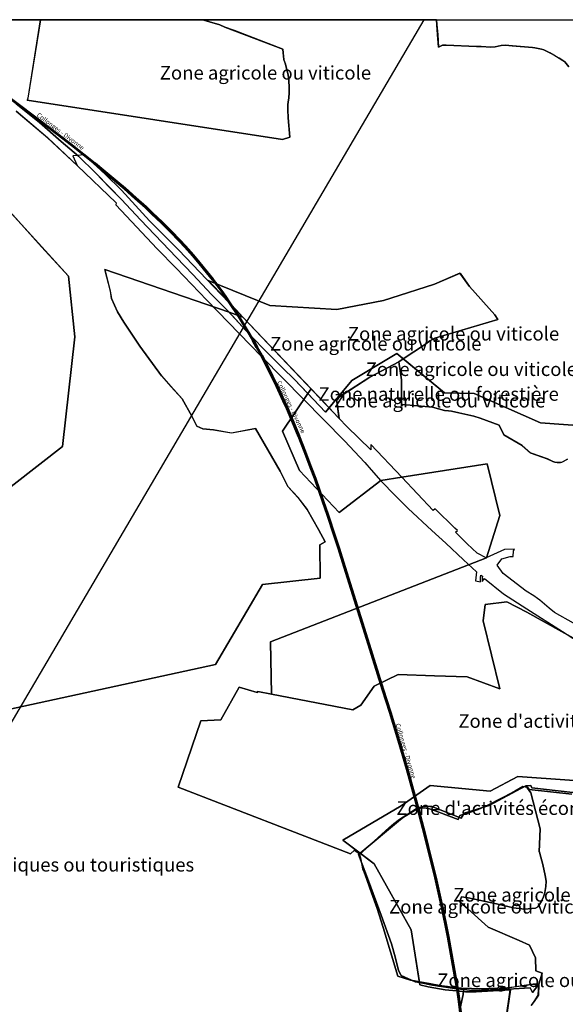
# Model space of a CAD drawing. Units: metres. Extents: x 371 to 2487958, y 152 to 1112706.
# Drawn here: x 2482733 to 2483335, y 1111612 to 1112700 of the extents above; entities that cross this region are included whole.
import ezdxf

# ---------------------------------------------------------------- set-up
doc = ezdxf.new("R2010")
doc.units = ezdxf.units.M
doc.header["$LTSCALE"] = 0.0002
for name, color, linetype, lineweight in [('agglo_l_sa3_ligne_fer', 250, 'RAILS', 60), ('agglo_n_zone_aff_simplifiee', 10, 'Continuous', 25), ('agglo_s_mes_envmt_paysage', 10, 'Continuous', 25), ('agglo_s_pp2_charpente_nat', 10, 'Continuous', 25), ('agglo_s_zone_aff_simplifiee', 10, 'Continuous', 25)]:
    doc.layers.add(name, color=color, linetype=linetype, lineweight=lineweight)
for name, color, linetype in [('agglo_n_sa3_ligne_fer', 72, 'Continuous'), ('agglo_s_communes', 72, 'Continuous'), ('agglo_s_planif_territ', 72, 'Continuous'), ('agglo_s_territoire', 72, 'Continuous')]:
    doc.layers.add(name, color=color, linetype=linetype)
doc.styles.add('ECRITURE_DROIT', font='romans.shx')
doc.linetypes.add('RAILS', pattern='A,3.81,[130,ltypeshp.shx,S=6.35,R=0,X=0,Y=0],3.81', length=7.62)

# ---------------------------------------------------------------- blocks, each defined once
blk = doc.blocks.new('testap1gr1_FeatureWriter_0_FMEBLOCK2')
at = {"layer": 'agglo_s_pp2_charpente_nat'}
blk.add_lwpolyline([(-507.8, 362.5), (-512.5, 368), (-514.6, 369.6), (-518.6, 372.1), (-524.4, 375.6), (-528.8, 378.1), (-535.7, 381.3), (-538.1, 382.1), (-545.5, 383.4), (-548.2, 383.8), (-570.3, 385.8), (-577.8, 386.4), (-582.6, 386), (-589.4, 384.6), (-594.1, 384.2), (-604.6, 385), (-609.8, 385), (-643.3, 386.5), (-647.6, 386.4), (-651.8, 384.1), (-652.8, 398.2), (-653.8, 409), (-654.2, 414.6), (406.9, 414.6)], dxfattribs=at)
blk = doc.blocks.new('testap1gr1_FeatureWriter_0_FMEBLOCK7')
at = {"layer": 'agglo_s_pp2_charpente_nat'}
blk.add_lwpolyline([(-1673.7, 469.1), (-1670.6, 473.4), (-1665.9, 480.4), (-1665.3, 492.5), (-1671.4, 492.5), (-1681.5, 491), (-1692.8, 489.5), (-1699.9, 488.7), (-1711.1, 488.1), (-1720.4, 487.7), (-1730.3, 487.5), (-1739.6, 487.8), (-1750.7, 488.3), (-1763.8, 489.6), (-1774.8, 491.3), (-1786.2, 493.4), (-1795, 494.9), (-1806.8, 497.2), (-1820.8, 501.4), (-1837.3, 555.2), (-1843.7, 576.1), (-1850, 593.6), (-1857.2, 613.5), (-1859.8, 620.2), (-1860.9, 625.9), (-1861.8, 630.8), (-1863.4, 635.9), (-1830.4, 665.5), (-1825.4, 669.8), (-1819.2, 674.4), (-1808.3, 681.5), (-1802.4, 685.2), (-1800.4, 686.5), (-1796.4, 687.2), (-1791.4, 687.5), (-1785.9, 686.3), (-1775.8, 682.7), (-1754.4, 674.4), (-1752.5, 679), (-1741.9, 682.3), (-1732.4, 685.6), (-1725.5, 688.6), (-1703.7, 699.6), (-1691.8, 705.8), (-1682.8, 711.1), (-1677.9, 710.4), (-1676.1, 707.7), (-1628.7, 702.6)], dxfattribs=at)
blk = doc.blocks.new('testap1gr1_FeatureWriter_0_FMEBLOCK8')
at = {"layer": 'agglo_s_pp2_charpente_nat'}
for points in [[(147.5, 1551.9), (182.3, 1522.4), (214.8, 1491.7), (258.1, 1450.7), (257.4, 1448.5), (263.5, 1441.9), (303.2, 1399.8), (324, 1378.5), (358.2, 1342.9), (405.9, 1293.6), (419.3, 1280.2), (510, 1187.7), (532.5, 1163.9), (539.6, 1155.7), (550.1, 1143.6), (566.2, 1127.1), (580.4, 1113.1), (606.5, 1088.7), (622.1, 1074.5), (641.5, 1056.1), (655.7, 1043.1), (654.7, 1033.1), (660.2, 1031.8), (660.2, 1037.1), (660.7, 1039.2), (662.4, 1038), (662, 1036.4), (662, 1032.4), (664.7, 1035.6), (685.6, 1018.7), (711.3, 1002.1), (750.6, 976.9), (790.3, 951.7)], [(761.2, 797.5), (713.8, 802.6), (712, 805.3), (707.1, 806), (698.1, 800.7), (686.2, 794.5), (664.5, 783.5), (657.5, 780.5), (648, 777.2), (637.4, 773.9), (635.5, 769.3), (614.1, 777.6), (604, 781.2), (598.5, 782.4), (593.5, 782.1), (589.6, 781.4), (587.5, 780.1), (581.7, 776.4), (570.7, 769.3), (564.5, 764.7), (559.5, 760.3), (526.6, 730.8), (528.1, 725.6), (529, 720.8), (530.1, 715.1), (532.7, 708.4), (539.9, 688.5), (546.2, 671), (552.7, 650.1), (569.1, 596.3), (583.1, 592.1), (594.9, 589.8), (603.8, 588.3), (615.1, 586.2), (626.1, 584.5), (639.3, 583.1), (650.4, 582.7), (659.6, 582.4), (669.5, 582.6), (678.9, 583), (690, 583.6), (697.1, 584.4), (708.4, 585.9), (718.5, 587.4), (724.6, 587.4), (724.1, 575.3), (719.4, 568.3), (716.2, 564)]]:
    blk.add_lwpolyline(points, dxfattribs=at)
blk = doc.blocks.new('testap1gr1_FeatureWriter_0_FMEBLOCK21')
at = {"layer": 'agglo_s_pp2_charpente_nat'}
for points in [[(121.5, -172), (115.6, -175.5), (113.9, -175.9), (110.3, -175.6), (107.6, -175.2), (105.6, -174.6), (99.4, -171.7), (81.5, -165.6), (80.6, -165.2), (71.6, -156.9), (51.4, -145.2), (46.3, -134.6), (25.3, -126.8), (18.1, -124.5), (1.7, -121), (-6.3, -118.9), (-9.7, -118.7), (-14.3, -118.2), (-27.4, -114.7), (-60.7, -111.8), (-61.7, -113.6), (-61.7, -112.1), (-61.8, -84.4), (-64.7, -64.6), (-96.7, -81.4), (-133.4, -105.3), (-130.6, -127.1), (-195, -59.4), (-244.2, -7.3), (-268.7, 18.4), (-307.8, 59), (-340, 91.2), (-355.5, 108.2), (-370.9, 125.1), (-388.7, 142.9), (-412.1, 164.1), (-424.4, 163.1), (-419.8, 152.2), (-452.4, 183), (-487.1, 212.4)], [(-639.2, 313.4), (-23.1, 313.4), (-22.7, 307.7), (-21.7, 297), (-20.7, 282.9), (-16.5, 285.2), (-12.2, 285.2), (21.3, 283.7), (26.5, 283.7), (37, 282.9), (41.7, 283.3), (48.5, 284.7), (53.3, 285.2), (60.7, 284.6), (82.9, 282.6), (85.6, 282.2), (93, 280.9), (95.4, 280.1), (102.3, 276.9), (106.7, 274.4), (112.4, 270.9), (116.5, 268.3), (118.6, 266.7), (123.3, 261.2)]]:
    blk.add_lwpolyline(points, dxfattribs=at)
blk = doc.blocks.new('testap1gr1_FeatureWriter_0_FMEBLOCK38')
at = {"layer": 'agglo_s_zone_aff_simplifiee'}
for points in [[(-132.5, 58.4, 0), (-234.1, 65.9, 0), (-307.3, 98.4, 0), (-340.3, 99.1, 0), (-385.7, 136.6, 0), (-362.2, 152.2, 0), (-356.2, 156.4, 0), (-350.8, 159.5, 0), (-281.2, 180.2, 0), (-284.5, 185.1, 0), (-312.5, 216.5, 0), (-323.1, 231.2, 0), (-351.2, 219.1, 0), (-399.6, 203.6, 0), (-407.4, 201.1, 0), (-458.9, 191.2, 0), (-533, 195.4, 0), (-601.1, 223, 0), (-594.7, 216.4, 0), (-570.2, 190.6, 0), (-562.8, 182.8, 0), (-577.9, 188, 0), (-579.7, 189.9, 0), (-597.3, 207.8, 0), (-618.1, 229.9, 0), (-636.1, 248.5, 0), (-675.7, 290.2, 0), (-696.7, 312.5, 0), (-709.8, 325.7, 0), (-725.7, 342.2, 0), (-744.2, 360.3, 0), (-763.5, 376.7, 0), (-787.5, 397.8, 0), (-813.3, 418.1, 0)], [(-965, 511.2, 0), (-786.4, 511.2, 0), (-800.1, 424.6, 0), (-801, 422.3, 0), (-519.2, 379, 0), (-511, 381.6, 0), (-512.9, 402.8, 0), (-513.3, 411.6, 0), (-513.3, 417.5, 0), (-512.7, 420.1, 0), (-512.1, 424.9, 0), (-511.8, 430.5, 0), (-511.7, 436.3, 0), (-512.2, 443.9, 0), (-512.9, 450.2, 0), (-514.5, 457.4, 0), (-515.9, 462.1, 0), (-517.7, 467.1, 0), (-518.6, 478.8, 0), (-572.2, 499.1, 0), (-582.8, 503, 0), (-588.2, 505.5, 0), (-599.6, 508.9, 0), (-607.2, 511.2, 0), (710.8, 511.2, 0)]]:
    blk.add_polyline3d(points, dxfattribs=at)
blk = doc.blocks.new('testap1gr1_FeatureWriter_0_FMEBLOCK39')
at = {"layer": 'agglo_s_zone_aff_simplifiee'}
blk.add_polyline3d([(-1741.2, 367.1, 0), (-1725.8, 471.3, 0), (-1763.6, 469.1, 0), (-1775.4, 469.4, 0), (-1777.5, 469.6, 0), (-1777.3, 471.7, 0), (-1767.4, 470.6, 0), (-1728, 472.3, 0), (-1703.8, 473.7, 0), (-1702.5, 470.9, 0), (-1701.4, 468.6, 0), (-1694.3, 477.6, 0), (-1690.5, 489.9, 0), (-1697.5, 492.5, 0), (-1697.9, 506.9, 0), (-1704.5, 520.9, 0), (-1716.2, 526, 0), (-1750.1, 540.8, 0), (-1772.6, 560.8, 0), (-1781.5, 568.8, 0), (-1779.6, 574.2, 0), (-1772.5, 573.2, 0), (-1741.2, 566.5, 0), (-1722.4, 562.2, 0), (-1710, 560.6, 0), (-1698, 561.8, 0), (-1695.6, 563.3, 0), (-1693.5, 565.8, 0), (-1691.4, 569.5, 0), (-1689.1, 574.3, 0), (-1688.5, 576.6, 0), (-1687.8, 579.1, 0), (-1686.7, 585.5, 0), (-1686.4, 591.5, 0), (-1687.3, 597.7, 0), (-1690, 609.8, 0), (-1692, 618.1, 0), (-1693.7, 623.4, 0), (-1693.2, 623.4, 0), (-1693.8, 623.8, 0), (-1692.8, 649.4, 0), (-1703, 689, 0), (-1708.8, 696.9, 0), (-1708.6, 697, 0), (-1703, 697.1, 0), (-1702.2, 694.8, 0), (-1585.9, 681.5, 0)], dxfattribs=at)
blk = doc.blocks.new('testap1gr1_FeatureWriter_0_FMEBLOCK43')
at = {"layer": 'agglo_s_zone_aff_simplifiee'}
for points in [[(-71.1, 1716.4, 0), (-45.3, 1696.1, 0), (-21.3, 1675, 0), (-2, 1658.6, 0), (16.5, 1640.5, 0), (32.4, 1624, 0), (45.5, 1610.8, 0), (66.5, 1588.5, 0), (106.1, 1546.8, 0), (124.1, 1528.2, 0), (144.8, 1506.1, 0), (162.5, 1488.2, 0), (164.2, 1486.3, 0), (26.8, 1533.6, 0), (33, 1509.8, 0), (34.3, 1501.5, 0), (40.8, 1486.7, 0), (48, 1475.3, 0), (65.5, 1449, 0), (89.6, 1416, 0), (99.7, 1404.5, 0), (112.2, 1390.8, 0), (122.9, 1371.6, 0), (128.4, 1360.6, 0), (135.2, 1357.6, 0), (146.9, 1356.6, 0), (166.7, 1353, 0), (193.2, 1357.9, 0), (220.4, 1310.7, 0), (229.1, 1294, 0), (240.2, 1281.8, 0), (250.3, 1268.6, 0), (263, 1246.5, 0), (270.2, 1232.9, 0), (264.3, 1229.6, 0), (264.7, 1192.7, 0), (201.2, 1185.6, 0), (149.2, 1097.2, 0), (-87.8, 1045.6, 0)], [(-155.4, 1232.9, 0), (-19.9, 1338.2, 0), (-6.2, 1459.1, 0), (-13.2, 1526.2, 0), (-42.8, 1558.5, 0), (-87.7, 1608.4, 0)], [(419.2, 717.7, 0), (422.6, 732.9, 0), (422.7, 733.6, 0), (422.7, 733.6, 0), (422.9, 736.1, 0), (425.1, 735.8, 0), (436.8, 735.6, 0), (474.7, 737.8, 0), (459.3, 633.6, 0)]]:
    blk.add_polyline3d(points, dxfattribs=at)

msp = doc.modelspace()

# ---------------------------------------------------------------- linework, layer by layer
at = {"layer": 'agglo_l_sa3_ligne_fer', "flags": 128}
msp.add_lwpolyline([(2482469.8845, 1110215.1009), (2482492.4084, 1110239.6424), (2482515.1188, 1110263.9903), (2482538.0158, 1110288.1444), (2482561.0992, 1110312.1047), (2482584.369, 1110335.8714), (2482598.4205, 1110350.0384), (2482612.5391, 1110364.1356), (2482624.9583, 1110376.3574), (2482632.8997, 1110383.9638), (2482641.1008, 1110391.654), (2482653.9321, 1110403.3867), (2482667.4803, 1110415.4309), (2482681.894, 1110427.9192), (2482699.8837, 1110443.1258), (2482713.8965, 1110454.7423), (2482728.5074, 1110466.6964), (2482791.5942, 1110517.6155), (2482811.4455, 1110533.8047), (2482830.752, 1110549.825), (2482849.0878, 1110565.4045), (2482860.4678, 1110575.3047), (2482869.1301, 1110582.9821), (2482881.4532, 1110594.1471), (2482890.2988, 1110602.3609), (2482901.6213, 1110613.1528), (2482909.7854, 1110621.1517), (2482917.6949, 1110629.095), (2482925.36, 1110636.9935), (2482932.7893, 1110644.856), (2482937.6166, 1110650.0835), (2482946.9805, 1110660.5161), (2482967.4282, 1110684.2453), (2482985.9764, 1110706.1347), (2483002.761, 1110726.3298), (2483018.2472, 1110745.3935), (2483032.8177, 1110763.8041), (2483043.1745, 1110777.2273), (2483049.8166, 1110786.0059), (2483056.2642, 1110794.6689), (2483065.5844, 1110807.4649), (2483071.5742, 1110815.8778), (2483077.4476, 1110824.2861), (2483086.0195, 1110836.8714), (2483091.5247, 1110845.1719), (2483096.8666, 1110853.4071), (2483104.5812, 1110865.6496), (2483109.5289, 1110873.7431), (2483114.3229, 1110881.7866), (2483121.2326, 1110893.7697), (2483125.6533, 1110901.7068), (2483129.9264, 1110909.6046), (2483134.0534, 1110917.4657), (2483138.0357, 1110925.2928), (2483141.8741, 1110933.0877), (2483145.5698, 1110940.8524), (2483149.1234, 1110948.5888), (2483153.1848, 1110957.7676), (2483157.1514, 1110967.0832), (2483161.0232, 1110976.5351), (2483164.7999, 1110986.123), (2483167.57, 1110993.403), (2483171.18, 1111003.2279), (2483173.8248, 1111010.685), (2483177.2674, 1111020.7453), (2483179.7866, 1111028.3786), (2483183.0616, 1111038.6732), (2483186.2404, 1111049.1007), (2483188.5613, 1111057.0082), (2483191.5715, 1111067.667), (2483194.485, 1111078.4571), (2483197.3017, 1111089.3778), (2483201.3449, 1111106.0021), (2483203.9193, 1111117.2483), (2483206.3966, 1111128.6245), (2483208.7763, 1111140.128), (2483211.058, 1111151.7579), (2483213.2417, 1111163.5131), (2483215.3272, 1111175.3928), (2483218.2707, 1111193.4432), (2483220.1096, 1111205.6291), (2483221.8498, 1111217.9364), (2483224.2743, 1111236.6202), (2483225.7663, 1111249.2227), (2483227.1589, 1111261.9407), (2483229.0606, 1111281.2309), (2483230.2035, 1111294.2304), (2483231.2462, 1111307.3393), (2483232.3368, 1111323.6582), (2483232.8685, 1111333.604), (2483233.3084, 1111343.6692), (2483233.6566, 1111353.8573), (2483233.9132, 1111364.1714), (2483234.0784, 1111374.6152), (2483234.1522, 1111385.1942), (2483234.1347, 1111395.9135), (2483234.026, 1111406.7789), (2483233.8258, 1111417.7969), (2483233.5352, 1111428.9381), (2483233.1535, 1111440.2466), (2483232.6804, 1111451.7315), (2483232.1154, 1111463.4035), (2483231.4579, 1111475.2759), (2483229.8632, 1111499.663), (2483227.8856, 1111525.0649), (2483226.7478, 1111538.2176), (2483225.3762, 1111553.0154), (2483224.1752, 1111564.7465), (2483222.8543, 1111576.5604), (2483221.4131, 1111588.4597), (2483219.025, 1111606.4745), (2483217.2816, 1111618.5996), (2483215.4165, 1111630.8207), (2483213.4292, 1111643.1416), (2483210.2188, 1111661.8116), (2483207.9238, 1111674.395), (2483205.504, 1111687.0933), (2483202.9585, 1111699.9113), (2483198.902, 1111719.3762), (2483196.0368, 1111732.5211), (2483191.5092, 1111752.4418), (2483188.3475, 1111765.8225), (2483183.3546, 1111786.2017), (2483179.8551, 1111800.0096), (2483176.2159, 1111814.0068), (2483172.4323, 1111828.2114), (2483168.4999, 1111842.6404), (2483164.4128, 1111857.3147), (2483160.1857, 1111872.1844), (2483155.7907, 1111887.3492), (2483148.8619, 1111910.7252), (2483141.4953, 1111934.9706), (2483133.6211, 1111960.3167), (2483116.1138, 1112015.6683), (2483091.1636, 1112095.8279), (2483084.7454, 1112116.0222), (2483080.477, 1112129.2326), (2483072.3819, 1112153.6964), (2483067.7262, 1112167.3699), (2483063.1565, 1112180.484), (2483058.6435, 1112193.1218), (2483054.1679, 1112205.3382), (2483047.4805, 1112222.9906), (2483040.7982, 1112239.9042), (2483036.3299, 1112250.8105), (2483032.6502, 1112259.5522), (2483027.7168, 1112270.9371), (2483023.992, 1112279.2828), (2483020.2428, 1112287.4702), (2483016.4667, 1112295.5052), (2483011.3845, 1112305.9924), (2483007.5355, 1112313.6921), (2483003.6521, 1112321.2543), (2482999.7326, 1112328.6826), (2482994.4462, 1112338.3866), (2482990.4316, 1112345.5218), (2482986.3757, 1112352.5324), (2482982.2769, 1112359.4208), (2482976.7429, 1112368.4189), (2482972.5392, 1112375.0303), (2482968.2883, 1112381.5265), (2482963.9895, 1112387.9085), (2482959.6418, 1112394.1782), (2482955.244, 1112400.3367), (2482950.7954, 1112406.3854), (2482945.7558, 1112413.0221), (2482939.2272, 1112421.302), (2482931.0507, 1112431.2222), (2482923.946, 1112439.483), (2482915.0615, 1112449.4003), (2482908.9151, 1112456.021), (2482899.3575, 1112465.9693), (2482889.3734, 1112475.9607), (2482878.937, 1112486.0215), (2482871.7171, 1112492.7779), (2482860.466, 1112503.0126), (2482848.6719, 1112513.4012), (2482838.0674, 1112522.4832), (2482826.9753, 1112531.7543), (2482815.3378, 1112541.263), (2482803.0715, 1112551.0776), (2482790.0349, 1112561.3118), (2482774.1179, 1112573.5846), (2482752.9152, 1112589.6517), (2482698.7709, 1112630.0793), (2482681.0222, 1112643.4075), (2482665.5672, 1112655.1472), (2482642.7957, 1112672.6931), (2482633.7603, 1112679.5265), (2482624.4957, 1112686.4114), (2482614.9841, 1112693.3613), (2482605.7489, 1112700)], dxfattribs=at)
at = {"layer": 'agglo_s_communes'}
for points in [[(2482576.7996, 1112700), (2484506.7442, 1112700)], [(2482728.5, 1112606.92), (2482754.32, 1112586.61), (2482778.3, 1112565.51), (2482797.62, 1112549.08), (2482816.05, 1112530.99), (2482831.97, 1112514.46), (2482845.06, 1112501.28), (2482866.06, 1112478.94), (2482905.72, 1112437.3), (2482923.71, 1112418.64), (2482944.43, 1112396.62), (2482962.07, 1112378.68), (2482982.66, 1112356.26), (2483001.03, 1112337.18), (2483022.87, 1112315.59), (2483036.08, 1112302.71), (2483070.13, 1112266.4), (2483099.27, 1112301.36), (2483149.08, 1112331.13), (2483201.48, 1112287.87), (2483234.43, 1112287.21), (2483307.69, 1112254.7), (2483409.24, 1112247.17)], [(2483409.24, 1112247.17), (2483307.69, 1112254.7), (2483234.43, 1112287.21), (2483201.48, 1112287.87), (2483149.08, 1112331.13), (2483099.27, 1112301.36), (2483070.13, 1112266.4), (2483036.08, 1112302.71), (2483022.87, 1112315.59), (2483001.03, 1112337.18), (2482982.66, 1112356.26), (2482962.07, 1112378.68), (2482944.43, 1112396.62), (2482923.71, 1112418.64), (2482905.72, 1112437.3), (2482866.06, 1112478.94), (2482845.06, 1112501.28), (2482831.97, 1112514.46), (2482816.05, 1112530.99), (2482797.62, 1112549.08), (2482778.3, 1112565.51), (2482754.32, 1112586.61), (2482728.5, 1112606.92)], [(2483258.85, 1111524.04), (2483274.25, 1111628.25), (2483236.43, 1111626.07), (2483224.72, 1111626.33), (2483214.84, 1111627.29), (2483202.48, 1111628.49), (2483183.51, 1111631.76), (2483174.41, 1111633.98), (2483164.7, 1111694.58), (2483123.91, 1111767.77), (2483089.48, 1111793.68), (2483153.58, 1111831.57), (2483185.83, 1111854.01), (2483251.84, 1111847.68), (2483282.74, 1111863.89), (2483516.03, 1111847.61)], [(2483516.03, 1111847.61), (2483282.74, 1111863.89), (2483251.84, 1111847.68), (2483185.83, 1111854.01), (2483153.58, 1111831.57), (2483089.48, 1111793.68), (2483123.91, 1111767.77), (2483164.7, 1111694.58), (2483174.41, 1111633.98), (2483183.51, 1111631.76), (2483202.48, 1111628.49), (2483214.84, 1111627.29), (2483224.72, 1111626.33), (2483236.43, 1111626.07), (2483274.25, 1111628.25), (2483258.85, 1111524.04)]]:
    msp.add_lwpolyline(points, dxfattribs=at)
at = {"layer": 'agglo_s_mes_envmt_paysage'}
msp.add_lwpolyline([(2484751.4782, 1109623.5945), (2484547.9082, 1109609.9145), (2483987.5382, 1109665.3245), (2483731.3182, 1109719.0545), (2483605.3882, 1109727.0245), (2483347.0382, 1109622.5945), (2483255.8682, 1109613.5645), (2483080.7582, 1109645.4045), (2483062.6182, 1109682.5645), (2483079.8482, 1109850.1245), (2483000.2682, 1109936.3745), (2482838.6782, 1110007.3245), (2482785.8582, 1110017.5745), (2482673.4682, 1110000.0645), (2482576.2182, 1109962.4945), (2482444.4782, 1109850.4045), (2481894.6782, 1109298.8345), (2481674.2182, 1109158.3745), (2481600, 1109063.7599), (2481600, 1112700), (2486800.3898, 1112700)], dxfattribs=at)
msp.add_lwpolyline([(2483178.7819, 1112700), (2481600, 1110011.4946), (2481600, 1112700)], close=True, dxfattribs=at)
at = {"layer": 'agglo_s_planif_territ'}
msp.add_lwpolyline([(2481600, 1109080.9641), (2481600, 1112700), (2486797.2475, 1112700)], dxfattribs=at)
at = {"layer": 'agglo_s_pp2_charpente_nat'}
msp.add_lwpolyline([(2483344.2054, 1112033.4465), (2483323.0501, 1112045.3871), (2483317.1507, 1112050.0195), (2483306.9231, 1112058.7229), (2483304.1761, 1112060.6241), (2483300.2308, 1112063.5218), (2483291.8456, 1112068.7753), (2483266.3565, 1112088.232), (2483259.733, 1112097.6195), (2483264.9966, 1112104.3963), (2483274.1163, 1112106.9033), (2483277.462, 1112107.145), (2483277.7493, 1112113.327), (2483278.8974, 1112115.0895), (2483267.9604, 1112114.6528), (2483247.7381, 1112105.634), (2483237.6229, 1112110.7704), (2483226.5847, 1112121.1341), (2483213.8657, 1112133.9038), (2483215.8365, 1112135.9573), (2483213.1341, 1112138.5445), (2483191.2092, 1112159.8362), (2483188.8953, 1112157.805), (2483154.4299, 1112194.6105), (2483120.3921, 1112230.929), (2483120.3706, 1112225.3038), (2483120.3483, 1112224.9608), (2483093.66, 1112250.6962), (2483085.1624, 1112259.5167), (2483082.3301, 1112281.2886), (2483119.0227, 1112305.1969), (2483151.0085, 1112322.0624), (2483153.9673, 1112302.2343), (2483154.0041, 1112274.5584), (2483154.0218, 1112273.0645), (2483155.0555, 1112274.8345), (2483188.3993, 1112271.9761), (2483201.4921, 1112268.4832), (2483206.051, 1112267.957), (2483209.4813, 1112267.7338), (2483217.4956, 1112265.6048), (2483233.8049, 1112262.1323), (2483241.0039, 1112259.8267), (2483262.0839, 1112252.0248), (2483267.1391, 1112241.4762), (2483287.3872, 1112229.7095), (2483296.3793, 1112221.431), (2483297.2718, 1112221.0284), (2483315.1326, 1112214.9288), (2483321.3722, 1112211.9966), (2483323.4006, 1112211.4053), (2483326.0157, 1112211.0055), (2483329.6747, 1112210.7675), (2483331.3052, 1112211.1207), (2483337.2753, 1112214.6364)], dxfattribs=at)
at = {"layer": 'agglo_s_territoire'}
msp.add_lwpolyline([(2481600, 1109080.9641), (2481600, 1112700), (2486797.2475, 1112700)], dxfattribs=at)
at = {"layer": 'agglo_s_zone_aff_simplifiee'}
for points in [[(2482934.5544, 1112700, 0), (2482942.1441, 1112697.6646, 0), (2482953.5793, 1112694.2401, 0), (2482959.0184, 1112691.7666, 0), (2482969.605, 1112687.8376, 0), (2483023.2132, 1112667.5778, 0), (2483024.0559, 1112655.8417, 0), (2483025.9005, 1112650.8789, 0), (2483027.2496, 1112646.1807, 0), (2483028.8576, 1112638.9613, 0), (2483029.5862, 1112632.6838, 0), (2483030.0294, 1112625.079, 0), (2483030.0005, 1112619.2353, 0), (2483029.6359, 1112613.6613, 0), (2483029.043, 1112608.8571, 0), (2483028.5069, 1112606.3216, 0), (2483028.4445, 1112600.3635, 0), (2483028.9005, 1112591.5648, 0), (2483030.7541, 1112570.3951, 0), (2483022.5332, 1112567.7408, 0), (2482740.8011, 1112611.0332, 0), (2482741.7039, 1112613.3505, 0), (2482755.3473, 1112700, 0)], [(2483156.0369, 1112325.3866, 0), (2483149.08, 1112331.13, 0), (2483099.27, 1112301.36, 0), (2483082.9451, 1112281.7747, 0), (2483082.9408, 1112281.7694, 0), (2483082.3732, 1112281.0885, 0), (2483074.175, 1112271.2528, 0), (2483054.2071, 1112292.2145, 0), (2482979.0023, 1112371.5355, 0), (2482979.0003, 1112371.5377, 0), (2482971.5698, 1112379.3757, 0), (2482947.1162, 1112405.1492, 0), (2482940.697, 1112411.7878, 0), (2483008.8202, 1112384.1891, 0), (2483082.8619, 1112380.0115, 0), (2483134.3497, 1112389.8398, 0), (2483142.1859, 1112392.3565, 0), (2483190.5467, 1112407.8917, 0), (2483218.7123, 1112419.9999, 0), (2483229.259, 1112405.2984, 0), (2483257.2922, 1112373.9118, 0), (2483260.574, 1112369.0283, 0), (2483190.9929, 1112348.2555, 0), (2483185.5244, 1112345.2143, 0), (2483179.5708, 1112340.9301, 0)], [(2482979.0003, 1112371.5377, 0), (2482979.0023, 1112371.5355, 0), (2483054.2071, 1112292.2145, 0), (2483050.7341, 1112287.0833, 0), (2483036.08, 1112302.71, 0), (2483022.87, 1112315.59, 0), (2483001.03, 1112337.18, 0), (2482982.66, 1112356.26, 0), (2482963.8317, 1112376.7623, 0)], [(2483156.0369, 1112325.3866, 0), (2483151.0815, 1112322.1149, 0), (2483119.067, 1112305.3024, 0), (2483082.9451, 1112281.7747, 0), (2483099.27, 1112301.36, 0), (2483149.08, 1112331.13, 0)], [(2483074.175, 1112271.2528, 0), (2483070.13, 1112266.4, 0), (2483050.7341, 1112287.0833, 0), (2483054.2071, 1112292.2145, 0)], [(2483074.175, 1112271.2528, 0), (2483082.3732, 1112281.0885, 0), (2483084.9773, 1112261.4782, 0), (2483084.3073, 1112260.6169, 0)], [(2483222.7666, 1111628.6628, 0), (2483215.0601, 1111629.5196, 0), (2483188.2956, 1111633.7067, 0), (2483174.0066, 1111636.4977, 0), (2483164.7, 1111694.58, 0), (2483123.91, 1111767.77, 0), (2483108.5054, 1111779.3626, 0), (2483153.1011, 1111816.6865, 0), (2483156.3972, 1111819.3079, 0), (2483174.0027, 1111829.7845, 0), (2483179.6635, 1111831.1394, 0), (2483185.3763, 1111830.7469, 0), (2483187.7455, 1111830.8037, 0), (2483219.8182, 1111818.1559, 0), (2483223.2958, 1111823.4541, 0), (2483250.8911, 1111832.0437, 0), (2483291.3145, 1111853.7977, 0), (2483297.0429, 1111845.9142, 0), (2483307.242, 1111806.3265, 0), (2483306.2593, 1111780.735, 0), (2483306.8536, 1111780.3715, 0), (2483306.3824, 1111780.3361, 0), (2483308.0312, 1111775.0001, 0), (2483310.0391, 1111766.6953, 0), (2483312.7473, 1111754.6313, 0), (2483313.7226, 1111748.4601, 0), (2483313.402, 1111742.4222, 0), (2483312.271, 1111736.059, 0), (2483311.5986, 1111733.536, 0), (2483310.9864, 1111731.2386, 0), (2483308.6611, 1111726.4568, 0), (2483306.5456, 1111722.726, 0), (2483304.5181, 1111720.2032, 0), (2483302.0395, 1111718.7487, 0), (2483290.0697, 1111717.539, 0), (2483277.6268, 1111719.1334, 0), (2483258.9144, 1111723.4338, 0), (2483227.6247, 1111730.0916, 0), (2483220.4742, 1111731.151, 0), (2483218.5421, 1111725.6868, 0), (2483227.4661, 1111717.7431, 0), (2483249.9408, 1111697.7372, 0), (2483283.8888, 1111682.9252, 0), (2483295.5995, 1111677.8156, 0), (2483302.1793, 1111663.8182, 0), (2483302.5492, 1111649.4155, 0), (2483309.5708, 1111646.7999, 0), (2483305.7521, 1111634.5598, 0), (2483298.6316, 1111625.5687, 0), (2483297.5832, 1111627.7971, 0), (2483296.2543, 1111630.6234, 0), (2483272.0638, 1111629.2411, 0), (2483232.6362, 1111627.5654, 0)], [(2483174.0066, 1111636.4977, 0), (2483169.3744, 1111637.4031, 0), (2483153.6033, 1111644.3286, 0), (2483150.954, 1111649.7916, 0), (2483146.9626, 1111665.056, 0), (2483143.2361, 1111679.1527, 0), (2483131.6998, 1111710.8399, 0), (2483117.853, 1111748.8737, 0), (2483106.6734, 1111777.828, 0), (2483107.5834, 1111778.5904, 0), (2483108.5054, 1111779.3626, 0), (2483123.91, 1111767.77, 0), (2483164.7, 1111694.58, 0)], [(2483222.7666, 1111628.6628, 0), (2483222.5251, 1111626.5433, 0), (2483214.84, 1111627.29, 0), (2483202.48, 1111628.49, 0), (2483183.51, 1111631.76, 0), (2483174.41, 1111633.98, 0), (2483174.0066, 1111636.4977, 0), (2483188.2956, 1111633.7067, 0), (2483215.0601, 1111629.5196, 0)]]:
    msp.add_polyline3d(points, close=True, dxfattribs=at)
for points in [[(2482711.8797, 1112498.8797, 0), (2482756.815, 1112448.9923, 0), (2482786.4016, 1112416.6703, 0), (2482793.3428, 1112349.5772, 0), (2482779.7064, 1112228.6476, 0), (2482644.1773, 1112123.3687, 0)], [(2482711.8151, 1111936.0939, 0), (2482948.8063, 1111987.6979, 0), (2483000.7838, 1112076.0633, 0), (2483064.2902, 1112083.2212, 0), (2483063.8904, 1112120.1022, 0), (2483069.7997, 1112123.3782, 0), (2483062.5778, 1112136.9994, 0), (2483049.8672, 1112159.0824, 0), (2483039.8344, 1112172.2914, 0), (2483028.73, 1112184.4583, 0), (2483020.031, 1112201.2318, 0), (2482992.8054, 1112248.4167, 0), (2482966.3362, 1112243.4334, 0), (2482946.517, 1112247.0381, 0), (2482934.8132, 1112248.0494, 0), (2482928.0361, 1112251.089, 0), (2482922.4487, 1112262.0623, 0), (2482911.7925, 1112281.2822, 0), (2482899.2836, 1112295.032, 0), (2482889.2125, 1112306.4988, 0), (2482865.0649, 1112339.4741, 0), (2482847.5515, 1112365.8186, 0), (2482840.4033, 1112377.2007, 0), (2482833.8693, 1112392.0074, 0), (2482832.6237, 1112400.3193, 0), (2482826.4062, 1112424.1022, 0), (2482963.8317, 1112376.7623, 0), (2482982.66, 1112356.26, 0), (2483001.03, 1112337.18, 0), (2483022.87, 1112315.59, 0), (2483036.08, 1112302.71, 0), (2483050.7341, 1112287.0833, 0), (2483022.538, 1112245.4249, 0), (2483041.316, 1112201.8978, 0), (2483085.1544, 1112155.6297, 0), (2483131.2187, 1112190.8591, 0), (2483154.4377, 1112194.7327, 0), (2483248.5717, 1112209.6042, 0), (2483262.8001, 1112152.2411, 0), (2483247.7959, 1112105.7546, 0), (2483009.4723, 1112012.6927, 0), (2483010.72, 1111954.9293, 0), (2482995.3684, 1111957.8726, 0), (2482994.8289, 1111956.6978, 0), (2482975.0143, 1111962.6797, 0), (2482954.588, 1111926.7421, 0), (2482932.6285, 1111925.4005, 0), (2482907.6787, 1111852.1358, 0), (2483097.7241, 1111778.6104, 0), (2483102.2501, 1111782.5141, 0), (2483107.5834, 1111778.5904, 0), (2483106.6734, 1111777.828, 0), (2483117.853, 1111748.8737, 0), (2483131.6998, 1111710.8399, 0), (2483143.2361, 1111679.1527, 0), (2483146.9626, 1111665.056, 0), (2483150.954, 1111649.7916, 0), (2483153.6033, 1111644.3286, 0), (2483169.3744, 1111637.4031, 0), (2483174.0066, 1111636.4977, 0), (2483174.41, 1111633.98, 0), (2483183.51, 1111631.76, 0), (2483202.48, 1111628.49, 0), (2483214.84, 1111627.29, 0), (2483222.5251, 1111626.5433, 0), (2483222.2439, 1111624.0801, 0), (2483222.2748, 1111624.0784, 0), (2483222.1645, 1111623.3838, 0), (2483218.7557, 1111608.1928, 0)], [(2483372.2378, 1112001.0652, 0), (2483292.408, 1112045.4023, 0), (2483270.4031, 1112057.0642, 0), (2483246.4715, 1112054.1796, 0), (2483244.1351, 1112036.13, 0), (2483262.5194, 1111960.9224, 0), (2483226.5185, 1111974.1801, 0), (2483190.668, 1111975.4264, 0), (2483150.3242, 1111976.8289, 0), (2483123.9877, 1111963.9437, 0), (2483109.1828, 1111942.8986, 0), (2483100.3343, 1111937.7459, 0), (2483010.72, 1111954.9293, 0), (2483009.4723, 1112012.6927, 0), (2483247.7959, 1112105.7546, 0), (2483262.8001, 1112152.2411, 0), (2483248.5717, 1112209.6042, 0), (2483154.4377, 1112194.7327, 0), (2483131.2187, 1112190.8591, 0), (2483085.1544, 1112155.6297, 0), (2483041.316, 1112201.8978, 0), (2483022.538, 1112245.4249, 0), (2483050.7341, 1112287.0833, 0), (2483070.13, 1112266.4, 0), (2483074.175, 1112271.2528, 0), (2483084.3073, 1112260.6169, 0), (2483084.9773, 1112261.4782, 0), (2483082.3732, 1112281.0885, 0), (2483082.9408, 1112281.7694, 0), (2483082.9451, 1112281.7747, 0), (2483119.067, 1112305.3024, 0), (2483151.0815, 1112322.1149, 0), (2483156.0369, 1112325.3866, 0), (2483201.48, 1112287.87, 0), (2483234.43, 1112287.21, 0), (2483307.69, 1112254.7, 0), (2483409.24, 1112247.17, 0)], [(2483516.03, 1111847.61, 0), (2483282.74, 1111863.89, 0), (2483251.84, 1111847.68, 0), (2483185.83, 1111854.01, 0), (2483153.58, 1111831.57, 0), (2483089.48, 1111793.68, 0), (2483108.5054, 1111779.3626, 0), (2483107.5834, 1111778.5904, 0), (2483102.2501, 1111782.5141, 0), (2483097.7241, 1111778.6104, 0), (2482907.6787, 1111852.1358, 0), (2482932.6285, 1111925.4005, 0), (2482954.588, 1111926.7421, 0), (2482975.0143, 1111962.6797, 0), (2482994.8289, 1111956.6978, 0), (2482995.3684, 1111957.8726, 0), (2483010.72, 1111954.9293, 0), (2483100.3343, 1111937.7459, 0), (2483109.1828, 1111942.8986, 0), (2483123.9877, 1111963.9437, 0), (2483150.3242, 1111976.8289, 0), (2483190.668, 1111975.4264, 0), (2483226.5185, 1111974.1801, 0), (2483262.5194, 1111960.9224, 0), (2483244.1351, 1112036.13, 0), (2483246.4715, 1112054.1796, 0), (2483270.4031, 1112057.0642, 0), (2483292.408, 1112045.4023, 0), (2483372.2378, 1112001.0652, 0)], [(2483414.1877, 1111838.432, 0), (2483297.8611, 1111851.7229, 0), (2483297.0901, 1111854.0524, 0), (2483291.4967, 1111853.8967, 0), (2483291.3145, 1111853.7977, 0), (2483250.8911, 1111832.0437, 0), (2483223.2958, 1111823.4541, 0), (2483219.8182, 1111818.1559, 0), (2483187.7455, 1111830.8037, 0), (2483185.3763, 1111830.7469, 0), (2483179.6635, 1111831.1394, 0), (2483174.0027, 1111829.7845, 0), (2483156.3972, 1111819.3079, 0), (2483153.1011, 1111816.6865, 0), (2483108.5054, 1111779.3626, 0), (2483089.48, 1111793.68, 0), (2483153.58, 1111831.57, 0), (2483185.83, 1111854.01, 0), (2483251.84, 1111847.68, 0), (2483282.74, 1111863.89, 0), (2483516.03, 1111847.61, 0)]]:
    msp.add_polyline3d(points, dxfattribs=at)

# ---------------------------------------------------------------- block references
at = {"layer": 'agglo_s_pp2_charpente_nat'}
for name, p in [('testap1gr1_FeatureWriter_0_FMEBLOCK8', (2482581.1248, 1111047.1596)), ('testap1gr1_FeatureWriter_0_FMEBLOCK21', (2483215.7533, 1112386.6358)), ('testap1gr1_FeatureWriter_0_FMEBLOCK7', (2484971.0404, 1111142.0498)), ('testap1gr1_FeatureWriter_0_FMEBLOCK2', (2483846.8392, 1112285.3992))]:
    msp.add_blockref(name, p, dxfattribs=at)
at = {"layer": 'agglo_s_zone_aff_simplifiee'}
for name, p in [('testap1gr1_FeatureWriter_0_FMEBLOCK43', (2482799.59, 1110890.4821)), ('testap1gr1_FeatureWriter_0_FMEBLOCK38', (2483541.7719, 1112188.78)), ('testap1gr1_FeatureWriter_0_FMEBLOCK39', (2485000.075, 1111156.925))]:
    msp.add_blockref(name, p, dxfattribs=at)

# ---------------------------------------------------------------- texts
at = {"layer": 'agglo_n_sa3_ligne_fer', "linetype": 'Continuous', "style": 'ECRITURE_DROIT'}
for rotation, p in [(323.1366885, (2482750.8624, 1112593.6907)), (295.5598002, (2483016.4613, 1112299.6645)), (286.5773868, (2483147.5035, 1111921.7972))]:
    msp.add_text('Collonges - Divonne', height=5, rotation=rotation, dxfattribs=at).set_placement(p)
at = {"layer": 'agglo_n_zone_aff_simplifiee', "linetype": 'Continuous', "style": 'ECRITURE_DROIT'}
for s, p in [('Zone agricole ou viticole', (2482887.1917, 1112633.8704)), ('Zone agricole ou viticole', (2483094.9161, 1112345.6264)), ('Zone agricole ou viticole', (2483009.0194, 1112334.5788)), ('Zone agricole ou viticole', (2483114.5235, 1112306.4524)), ('Zone naturelle ou forestière', (2483062.4545, 1112279.0707)), ('Zone agricole ou viticole', (2483079.5762, 1112271.658)), ("Zone d'activités économiques ou touristiques", (2483216.8811, 1111917.8273)), ("Zone d'activités économiques ou touristiques", (2483148.5255, 1111821.6263)), ("Zone future d'activités économiques ou touristiques", (2482427.075, 1111759.0969)), ('Zone agricole ou viticole', (2483211.114, 1111725.8627)), ('Zone agricole ou viticole', (2483140.34, 1111712.6985)), ('Zone agricole ou viticole', (2483193.5847, 1111631.5205))]:
    msp.add_text(s, height=15, dxfattribs=at).set_placement(p)

doc.saveas('drawing.dxf')
